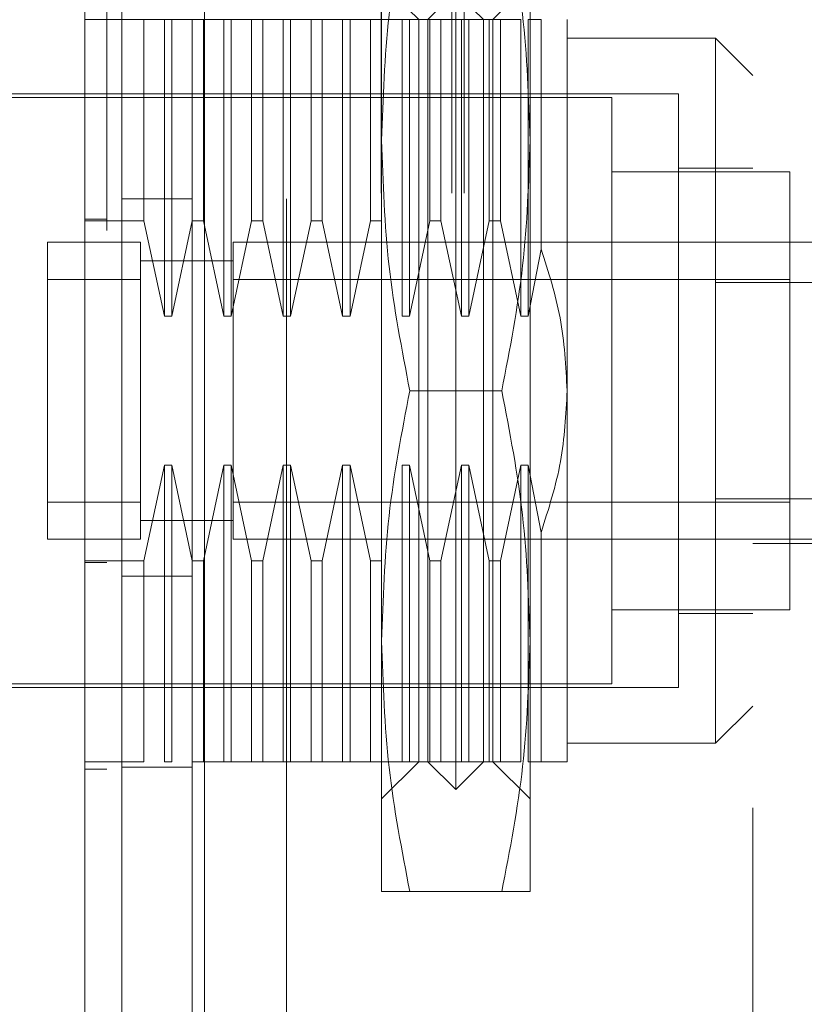
# Model space of a CAD drawing. Units: inches. Extents: x 0 to 23.4, y 0 to 16.5.
# Drawn here: x 11.8 to 11.9, y 7.9 to 8 of the extents above; entities that cross this region are included whole.
import ezdxf

# ---------------------------------------------------------------- set-up
doc = ezdxf.new("R2010")
doc.units = ezdxf.units.IN
doc.header["$MEASUREMENT"] = 0
doc.linetypes.add('HIDDEN', pattern=[0.075, 0.05, -0.025])

msp = doc.modelspace()

# ---------------------------------------------------------------- linework, layer by layer
at = {"color": 7, "linetype": 'Continuous', "lineweight": 15}
for p, q in [((11.8604, 4.66655), (11.8604, 11.22351)), ((11.87014, 11.22338), (11.87014, 4.66668))]:
    msp.add_line(p, q, dxfattribs=at)
at = {"color": 7, "linetype": 'HIDDEN', "lineweight": 0}
for p, q in [((11.8687, 4.66655), (11.8687, 11.22351)), ((11.87014, 11.22338), (11.87014, 4.66668)), ((11.87981, 11.16725), (11.87981, 4.72281)), ((11.89099, 4.76795), (11.89099, 11.12211)), ((11.89929, 4.76795), (11.89929, 11.12211)), ((11.90074, 4.76795), (11.90074, 11.12211)), ((11.93477, 8.09549), (11.93477, 7.79327)), ((11.89102, 7.97417), (11.89102, 8.0037)), ((11.90852, 7.97417), (11.90852, 8.0037)), ((11.8954, 7.98839), (11.89102, 7.99276)), ((11.90852, 7.99276), (11.90414, 7.98839)), ((11.89977, 7.99167), (11.89649, 7.98839)), ((11.89977, 7.89762), (11.89977, 7.99167)), ((11.90305, 7.98839), (11.89977, 7.99167)), ((11.86302, 7.98839), (11.85603, 7.98839)), ((11.86302, 7.96469), (11.86302, 7.98839)), ((11.86543, 7.98839), (11.86302, 7.98839)), ((11.86543, 7.95343), (11.86543, 7.98839)), ((11.86631, 7.98839), (11.86543, 7.98839)), ((11.86631, 7.98839), (11.86631, 7.95343)), ((11.86871, 7.98839), (11.86631, 7.98839)), ((11.86871, 7.96469), (11.86871, 7.98839)), ((11.87002, 7.98839), (11.86871, 7.98839)), ((11.87002, 7.98839), (11.87002, 7.96469)), ((11.87243, 7.98839), (11.87002, 7.98839)), ((11.87243, 7.95343), (11.87243, 7.98839)), ((11.8733, 7.98839), (11.87243, 7.98839)), ((11.8733, 7.98839), (11.8733, 7.95343)), ((11.87571, 7.98839), (11.8733, 7.98839)), ((11.87571, 7.96469), (11.87571, 7.98839)), ((11.87702, 7.98839), (11.87571, 7.98839)), ((11.87702, 7.98839), (11.87702, 7.96469)), ((11.87943, 7.98839), (11.87702, 7.98839)), ((11.87943, 7.95343), (11.87943, 7.98839)), ((11.8803, 7.98839), (11.87943, 7.98839)), ((11.8803, 7.98839), (11.8803, 7.95343)), ((11.88271, 7.98839), (11.8803, 7.98839)), ((11.88271, 7.96469), (11.88271, 7.98839)), ((11.88402, 7.98839), (11.88271, 7.98839)), ((11.88402, 7.98839), (11.88402, 7.96469)), ((11.88643, 7.98839), (11.88402, 7.98839)), ((11.88643, 7.95343), (11.88643, 7.98839)), ((11.8873, 7.98839), (11.88643, 7.98839)), ((11.8873, 7.98839), (11.8873, 7.95343)), ((11.88971, 7.98839), (11.8873, 7.98839)), ((11.88971, 7.96469), (11.88971, 7.98839)), ((11.89102, 7.98839), (11.88971, 7.98839)), ((11.89343, 7.98839), (11.89102, 7.98839)), ((11.89343, 7.95343), (11.89343, 7.98839)), ((11.8943, 7.98839), (11.89343, 7.98839)), ((11.8943, 7.98839), (11.8943, 7.95343)), ((11.89671, 7.98839), (11.8943, 7.98839)), ((11.8954, 7.9009), (11.8954, 7.98839)), ((11.89649, 7.9009), (11.89649, 7.98839)), ((11.89671, 7.96469), (11.89671, 7.98839)), ((11.89802, 7.98839), (11.89671, 7.98839)), ((11.89802, 7.98839), (11.89802, 7.96469)), ((11.90043, 7.98839), (11.89802, 7.98839)), ((11.90043, 7.95343), (11.90043, 7.98839)), ((11.9013, 7.98839), (11.90043, 7.98839)), ((11.9013, 7.98839), (11.9013, 7.95343)), ((11.90371, 7.98839), (11.9013, 7.98839)), ((11.90305, 7.9009), (11.90305, 7.98839)), ((11.90371, 7.96469), (11.90371, 7.98839)), ((11.90502, 7.98839), (11.90371, 7.98839)), ((11.90414, 7.98839), (11.90414, 7.9009)), ((11.90502, 7.98839), (11.90502, 7.96469)), ((11.90743, 7.98839), (11.90502, 7.98839)), ((11.90743, 7.95343), (11.90743, 7.98839)), ((11.9083, 7.98839), (11.9083, 7.95343)), ((11.90982, 7.98839), (11.9083, 7.98839)), ((11.90982, 7.96134), (11.90982, 7.98839)), ((11.91289, 7.94464), (11.91289, 7.98839)), ((11.93039, 7.9862), (11.91289, 7.9862)), ((11.93039, 7.90308), (11.93039, 7.9862)), ((11.93477, 7.98182), (11.93039, 7.9862)), ((11.91814, 7.9792), (11.82016, 7.9792)), ((11.92602, 7.97964), (11.8429, 7.97964)), ((11.91814, 7.91008), (11.91814, 7.9792)), ((11.92602, 7.90965), (11.92602, 7.97964)), ((11.89102, 7.91511), (11.89102, 7.97417)), ((11.90852, 7.91511), (11.90852, 7.97417)), ((11.93914, 7.97045), (11.91814, 7.97045)), ((11.93477, 7.97089), (11.92602, 7.97089)), ((11.93914, 7.91883), (11.93914, 7.97045)), ((11.8687, 7.96728), (11.8604, 7.96728)), ((11.85603, 7.96488), (11.85865, 7.96488)), ((11.85603, 7.96469), (11.86302, 7.96469)), ((11.86302, 7.96469), (11.86543, 7.95343)), ((11.86631, 7.95343), (11.86871, 7.96469)), ((11.86871, 7.96469), (11.87002, 7.96469)), ((11.87002, 7.96469), (11.87243, 7.95343)), ((11.8733, 7.95343), (11.87571, 7.96469)), ((11.87571, 7.96469), (11.87702, 7.96469)), ((11.87702, 7.96469), (11.87943, 7.95343)), ((11.8803, 7.95343), (11.88271, 7.96469)), ((11.88271, 7.96469), (11.88402, 7.96469)), ((11.88402, 7.96469), (11.88643, 7.95343)), ((11.8873, 7.95343), (11.88971, 7.96469)), ((11.88971, 7.96469), (11.89102, 7.96469)), ((11.8943, 7.95343), (11.89671, 7.96469)), ((11.89671, 7.96469), (11.89802, 7.96469)), ((11.89802, 7.96469), (11.90043, 7.95343)), ((11.9013, 7.95343), (11.90371, 7.96469)), ((11.90371, 7.96469), (11.90502, 7.96469)), ((11.90502, 7.96469), (11.90743, 7.95343)), ((11.85165, 7.96214), (11.85165, 7.92714)), ((11.86259, 7.96214), (11.85165, 7.96214)), ((11.85165, 7.96214), (11.85165, 7.95776)), ((11.86259, 7.96214), (11.86259, 7.92714)), ((11.86259, 7.95776), (11.86259, 7.96214)), ((11.87352, 7.96214), (11.87352, 7.92714)), ((11.93039, 7.96214), (11.87352, 7.96214)), ((11.93039, 7.96214), (11.93477, 7.96214)), ((11.93477, 7.96214), (11.9492, 7.96214)), ((11.9083, 7.95343), (11.90982, 7.96134)), ((11.87354, 7.95995), (11.86257, 7.95995)), ((11.87352, 7.95995), (11.86259, 7.95995)), ((11.86259, 7.95776), (11.85165, 7.95776)), ((11.85165, 7.95776), (11.85165, 7.93152)), ((11.86259, 7.93152), (11.86259, 7.95776)), ((11.93914, 7.95776), (11.87352, 7.95776)), ((11.87352, 7.95776), (11.87352, 7.93152)), ((11.95008, 7.9574), (11.93039, 7.9574)), ((11.86543, 7.95343), (11.86631, 7.95343)), ((11.87243, 7.95343), (11.8733, 7.95343)), ((11.87943, 7.95343), (11.8803, 7.95343)), ((11.88643, 7.95343), (11.8873, 7.95343)), ((11.89343, 7.95343), (11.8943, 7.95343)), ((11.90043, 7.95343), (11.9013, 7.95343)), ((11.90743, 7.95343), (11.9083, 7.95343)), ((11.90519, 7.94464), (11.89435, 7.94464)), ((11.91289, 7.9009), (11.91289, 7.94464)), ((11.86543, 7.93585), (11.86302, 7.92459)), ((11.86631, 7.93585), (11.86543, 7.93585)), ((11.86543, 7.9009), (11.86543, 7.93585)), ((11.86871, 7.92459), (11.86631, 7.93585)), ((11.86631, 7.93585), (11.86631, 7.9009)), ((11.87243, 7.93585), (11.87002, 7.92459)), ((11.8733, 7.93585), (11.87243, 7.93585)), ((11.87243, 7.9009), (11.87243, 7.93585)), ((11.87571, 7.92459), (11.8733, 7.93585)), ((11.8733, 7.93585), (11.8733, 7.9009)), ((11.87943, 7.93585), (11.87702, 7.92459)), ((11.8803, 7.93585), (11.87943, 7.93585)), ((11.87943, 7.9009), (11.87943, 7.93585)), ((11.88271, 7.92459), (11.8803, 7.93585)), ((11.8803, 7.93585), (11.8803, 7.9009)), ((11.88643, 7.93585), (11.88402, 7.92459)), ((11.8873, 7.93585), (11.88643, 7.93585)), ((11.88643, 7.9009), (11.88643, 7.93585)), ((11.88971, 7.92459), (11.8873, 7.93585)), ((11.8873, 7.93585), (11.8873, 7.9009)), ((11.8943, 7.93585), (11.89343, 7.93585)), ((11.89343, 7.9009), (11.89343, 7.93585)), ((11.89671, 7.92459), (11.8943, 7.93585)), ((11.8943, 7.93585), (11.8943, 7.9009)), ((11.90043, 7.93585), (11.89802, 7.92459)), ((11.9013, 7.93585), (11.90043, 7.93585)), ((11.90043, 7.9009), (11.90043, 7.93585)), ((11.90371, 7.92459), (11.9013, 7.93585)), ((11.9013, 7.93585), (11.9013, 7.9009)), ((11.90743, 7.93585), (11.90502, 7.92459)), ((11.9083, 7.93585), (11.90743, 7.93585)), ((11.90743, 7.9009), (11.90743, 7.93585)), ((11.90982, 7.92794), (11.9083, 7.93585)), ((11.9083, 7.93585), (11.9083, 7.9009)), ((11.95008, 7.93189), (11.93039, 7.93189)), ((11.85165, 7.93152), (11.86259, 7.93152)), ((11.85165, 7.93152), (11.85165, 7.92714)), ((11.86259, 7.92714), (11.86259, 7.93152)), ((11.87352, 7.93152), (11.93914, 7.93152)), ((11.86257, 7.92933), (11.87354, 7.92933)), ((11.86259, 7.92933), (11.87352, 7.92933)), ((11.85165, 7.92714), (11.86259, 7.92714)), ((11.87352, 7.92714), (11.93039, 7.92714)), ((11.90982, 7.9009), (11.90982, 7.92794)), ((11.93039, 7.92714), (11.93914, 7.92714)), ((11.93914, 7.92714), (11.95008, 7.92714)), ((11.93477, 7.92662), (11.9492, 7.92662)), ((11.86302, 7.92459), (11.85603, 7.92459)), ((11.85603, 7.9244), (11.85865, 7.9244)), ((11.86302, 7.9009), (11.86302, 7.92459)), ((11.87002, 7.92459), (11.86871, 7.92459)), ((11.86871, 7.9009), (11.86871, 7.92459)), ((11.87002, 7.92459), (11.87002, 7.9009)), ((11.87702, 7.92459), (11.87571, 7.92459)), ((11.87571, 7.9009), (11.87571, 7.92459)), ((11.87702, 7.92459), (11.87702, 7.9009)), ((11.88402, 7.92459), (11.88271, 7.92459)), ((11.88271, 7.9009), (11.88271, 7.92459)), ((11.88402, 7.92459), (11.88402, 7.9009)), ((11.89102, 7.92459), (11.88971, 7.92459)), ((11.88971, 7.9009), (11.88971, 7.92459)), ((11.89671, 7.9009), (11.89671, 7.92459)), ((11.89802, 7.92459), (11.89671, 7.92459)), ((11.89802, 7.92459), (11.89802, 7.9009)), ((11.90502, 7.92459), (11.90371, 7.92459)), ((11.90371, 7.9009), (11.90371, 7.92459)), ((11.90502, 7.92459), (11.90502, 7.9009)), ((11.8687, 7.92278), (11.8604, 7.92278)), ((11.91814, 7.91883), (11.93914, 7.91883)), ((11.92602, 7.91839), (11.93477, 7.91839)), ((11.89102, 7.88559), (11.89102, 7.91511)), ((11.90852, 7.88559), (11.90852, 7.91511)), ((11.8429, 7.90965), (11.92602, 7.90965)), ((11.84421, 7.91008), (11.91814, 7.91008)), ((11.93039, 7.90308), (11.93477, 7.90746)), ((11.91289, 7.90308), (11.93039, 7.90308)), ((11.86302, 7.9009), (11.85603, 7.9009)), ((11.8687, 7.90025), (11.8604, 7.90025)), ((11.86543, 7.9009), (11.86631, 7.9009)), ((11.86871, 7.9009), (11.87002, 7.9009)), ((11.87243, 7.9009), (11.87002, 7.9009)), ((11.87243, 7.9009), (11.8733, 7.9009)), ((11.87571, 7.9009), (11.8733, 7.9009)), ((11.87571, 7.9009), (11.87702, 7.9009)), ((11.87943, 7.9009), (11.87702, 7.9009)), ((11.87943, 7.9009), (11.8803, 7.9009)), ((11.88271, 7.9009), (11.8803, 7.9009)), ((11.88271, 7.9009), (11.88402, 7.9009)), ((11.88643, 7.9009), (11.88402, 7.9009)), ((11.88643, 7.9009), (11.8873, 7.9009)), ((11.88971, 7.9009), (11.8873, 7.9009)), ((11.88971, 7.9009), (11.89102, 7.9009)), ((11.89343, 7.9009), (11.89102, 7.9009)), ((11.89102, 7.89652), (11.8954, 7.9009)), ((11.89343, 7.9009), (11.8943, 7.9009)), ((11.89671, 7.9009), (11.8943, 7.9009)), ((11.89649, 7.9009), (11.89977, 7.89762)), ((11.89671, 7.9009), (11.89802, 7.9009)), ((11.90043, 7.9009), (11.89802, 7.9009)), ((11.89977, 7.89762), (11.90305, 7.9009)), ((11.90043, 7.9009), (11.9013, 7.9009)), ((11.90371, 7.9009), (11.9013, 7.9009)), ((11.90371, 7.9009), (11.90502, 7.9009)), ((11.90414, 7.9009), (11.90852, 7.89652)), ((11.90743, 7.9009), (11.90502, 7.9009)), ((11.90982, 7.9009), (11.9083, 7.9009)), ((11.85603, 7.90002), (11.85865, 7.90002)), ((11.90519, 7.88559), (11.89435, 7.88559))]:
    msp.add_line(p, q, dxfattribs=at)
at = {"color": 7, "linetype": 'Continuous', "lineweight": 15}
for points, knots in [([(11.85603, 8.07247), (11.85603, 8.06761), (11.85603, 8.05824), (11.85603, 8.04322), (11.85603, 8.02276), (11.85603, 7.99616), (11.85603, 7.96672), (11.85603, 7.94054), (11.85603, 7.91802), (11.85603, 7.89601), (11.85603, 7.87591), (11.85603, 7.85732), (11.85603, 7.84018), (11.85603, 7.82347), (11.85603, 7.80815), (11.85603, 7.79454), (11.85603, 7.78362), (11.85603, 7.77506), (11.85603, 7.76931), (11.85603, 7.76619), (11.85603, 7.76497), (11.85603, 7.76531), (11.85603, 7.76531)], [0, 0, 0, 0, 0.047922, 0.092464, 0.137332, 0.228952, 0.318118, 0.380685, 0.443681, 0.502802, 0.56232, 0.611798, 0.66159, 0.712615, 0.764214, 0.809854, 0.856315, 0.894795, 0.934275, 0.966261, 0.999148, 1, 1, 1, 1]), ([(11.85603, 7.76771), (11.85603, 7.76769), (11.85603, 7.76764), (11.85603, 7.76984), (11.85603, 7.77383), (11.85603, 7.78028), (11.85603, 7.78975), (11.85603, 7.80457), (11.85603, 7.8239), (11.85603, 7.84755), (11.85603, 7.87235), (11.85603, 7.89785), (11.85603, 7.92373), (11.85603, 7.94976), (11.85603, 7.9757), (11.85603, 8.00133), (11.85603, 8.02607), (11.85603, 8.04572), (11.85603, 8.0606), (11.85603, 8.06765), (11.85603, 8.07119)], [0, 0, 0, 0, 0.0197138, 0.052592, 0.0836025, 0.1152874, 0.1630965, 0.2108411, 0.2830706, 0.3551905, 0.427255, 0.4992923, 0.5713149, 0.6433326, 0.7153513, 0.7873788, 0.8594249, 0.9290351, 0.9644128, 1, 1, 1, 1])]:
    msp.add_open_spline(points, degree=3, knots=knots, dxfattribs=at)
at = {"color": 7, "linetype": 'HIDDEN', "lineweight": 0}
for points, knots in [([(11.85865, 8.06352), (11.85865, 8.06257), (11.85865, 8.0578), (11.85865, 8.0508), (11.85865, 8.04046), (11.85865, 8.03193), (11.85865, 8.02103), (11.85865, 8.01215), (11.85865, 8.00089), (11.85865, 7.99178), (11.85865, 7.98029), (11.85865, 7.97104), (11.85865, 7.95942), (11.85865, 7.9501), (11.85865, 7.93843), (11.85865, 7.92909), (11.85865, 7.91745), (11.85865, 7.90816), (11.85865, 7.89661), (11.85865, 7.88744), (11.85865, 7.87608), (11.85865, 7.8671), (11.85865, 7.85605), (11.85865, 7.84736), (11.85865, 7.83678), (11.85865, 7.82856), (11.85865, 7.8187), (11.85865, 7.8112), (11.85865, 7.80424), (11.85865, 7.7977), (11.85865, 7.79195), (11.85865, 7.7857), (11.85865, 7.78348), (11.85865, 7.78195)], [0, 0, 0, 0, 0.010931, 0.054705, 0.076571, 0.120328, 0.142192, 0.185939, 0.207803, 0.251545, 0.273409, 0.317148, 0.339011, 0.382749, 0.404612, 0.44835, 0.470213, 0.513951, 0.535815, 0.579555, 0.601419, 0.645162, 0.667027, 0.710776, 0.732642, 0.776404, 0.798271, 0.842055, 0.863927, 0.885801, 0.92966, 0.951546, 1, 1, 1, 1]), ([(11.89102, 7.97417), (11.89119, 7.9791), (11.89152, 7.98901), (11.8934, 7.99879), (11.89435, 8.0037)], [0, 0, 0, 0, 0.497781, 1, 1, 1, 1]), ([(11.90519, 8.0037), (11.90613, 7.99883), (11.90802, 7.98905), (11.90835, 7.97914), (11.90852, 7.97417)], [0, 0, 0, 0, 0.498113, 1, 1, 1, 1]), ([(11.89435, 7.94464), (11.89341, 7.94951), (11.89152, 7.95929), (11.89119, 7.9692), (11.89102, 7.97417)], [0, 0, 0, 0, 0.498113, 1, 1, 1, 1]), ([(11.90852, 7.97417), (11.90836, 7.96924), (11.90803, 7.95933), (11.90614, 7.94955), (11.90519, 7.94464)], [0, 0, 0, 0, 0.497781, 1, 1, 1, 1]), ([(11.90982, 7.96134), (11.91068, 7.95866), (11.91243, 7.95323), (11.91274, 7.94753), (11.91289, 7.94464)], [0, 0, 0, 0, 0.493049, 1, 1, 1, 1]), ([(11.89102, 7.91511), (11.89119, 7.92005), (11.89152, 7.92995), (11.8934, 7.93973), (11.89435, 7.94464)], [0, 0, 0, 0, 0.497781, 1, 1, 1, 1]), ([(11.90519, 7.94464), (11.90613, 7.93977), (11.90802, 7.92999), (11.90835, 7.92009), (11.90852, 7.91511)], [0, 0, 0, 0, 0.498113, 1, 1, 1, 1]), ([(11.91289, 7.94464), (11.91275, 7.94184), (11.91245, 7.93614), (11.9107, 7.9307), (11.90982, 7.92794)], [0, 0, 0, 0, 0.492055, 1, 1, 1, 1]), ([(11.89435, 7.88559), (11.89341, 7.89046), (11.89152, 7.90023), (11.89119, 7.91014), (11.89102, 7.91511)], [0, 0, 0, 0, 0.498113, 1, 1, 1, 1]), ([(11.90852, 7.91511), (11.90836, 7.91018), (11.90803, 7.90027), (11.90614, 7.8905), (11.90519, 7.88559)], [0, 0, 0, 0, 0.497781, 1, 1, 1, 1]), ([(11.91289, 7.9009), (11.91275, 7.9009), (11.91245, 7.9009), (11.9107, 7.9009), (11.90982, 7.9009)], [0, 0, 0, 0, 0.492055, 1, 1, 1, 1]), ([(11.89102, 7.88559), (11.89119, 7.88559), (11.89152, 7.88559), (11.8934, 7.88559), (11.89435, 7.88559)], [0, 0, 0, 0, 0.497781, 1, 1, 1, 1]), ([(11.90519, 7.88559), (11.90613, 7.88559), (11.90802, 7.88559), (11.90835, 7.88559), (11.90852, 7.88559)], [0, 0, 0, 0, 0.498113, 1, 1, 1, 1])]:
    msp.add_open_spline(points, degree=3, knots=knots, dxfattribs=at)

doc.saveas('drawing.dxf')
